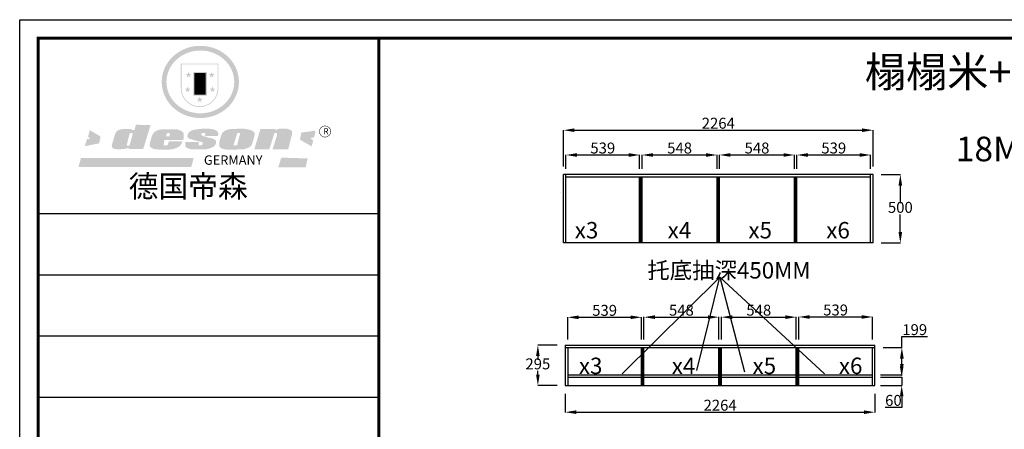
# Model space of a CAD drawing. Units: millimetres. Extents: x 38356 to 50484, y 2383 to 10842.
# Drawn here: x 38356 to 45556, y 7847 to 10842 of the extents above; entities that cross this region are included whole.
import ezdxf
from ezdxf.lldxf.tags import DXFTag

# ---------------------------------------------------------------- set-up
doc = ezdxf.new("R2010")
doc.units = ezdxf.units.MM
doc.styles.get("Standard").update_dxf_attribs({"font": 'txt', "bigfont": 'gbcbig.shx'})
tags = doc.linetypes.add('1', pattern=[30, 12, -18]).pattern_tags.tags
tags[6:7] = [DXFTag(74, 4), DXFTag(75, 0), DXFTag(340, '0'), DXFTag(46, 1.0), DXFTag(50, 0.0), DXFTag(44, 0.0), DXFTag(45, 0.0)]
tags[4:5] = [DXFTag(74, 4), DXFTag(75, 0), DXFTag(340, '0'), DXFTag(46, 1.0), DXFTag(50, 0.0), DXFTag(44, 0.0), DXFTag(45, 0.0)]
doc.dimstyles.new('ISO-25', dxfattribs={"dimtxt": 80, "dimasz": 80, "dimexe": 1.25, "dimexo": 60, "dimtad": 1, "dimtih": 1, "dimtoh": 1, "dimdec": 0, "dimtxsty": 'Standard', "dimcen": 2.5, "dimadec": 0, "dimazin": 0, "dimtfac": 1, "dimtdec": 0, "dimtmove": 0, "dimatfit": 3, "dimfxl": 1, "dimarcsym": 0})

# ---------------------------------------------------------------- blocks, each defined once
blk = doc.blocks.new('SAF')
h = blk.add_hatch(color=250)
h.dxf.hatch_style = 1
h.paths.add_polyline_path([(129249, 28065.7), (129000.5, 28065.7), (129000.5, 27902.8, 1), (129249, 27902.8)])
h.paths.add_polyline_path([(129243.8, 28060.6), (129243.8, 27902.8, -1), (129005.7, 27902.8), (129005.7, 28060.6)], flags=16)
h = blk.add_hatch(color=256)
h.paths.add_polyline_path([(129224.5, 27997), (129208.9, 27997), (129204.1, 28011.7), (129199.3, 27997), (129183.8, 27997), (129196.4, 27987.9), (129191.6, 27973.1), (129204.1, 27982.2), (129216.7, 27973.1), (129211.9, 27987.9)])
h.paths.add_polyline_path([(129229.6, 27900.8), (129214.1, 27900.8), (129209.3, 27915.5), (129204.5, 27900.8), (129189, 27900.8), (129201.5, 27891.7), (129196.7, 27876.9), (129209.3, 27886), (129221.8, 27876.9), (129217, 27891.7)])
h.paths.add_polyline_path([(129145.3, 27833.8), (129129.8, 27833.8), (129125, 27848.5), (129120.2, 27833.8), (129104.7, 27833.8), (129117.3, 27824.7), (129112.5, 27809.9), (129125, 27819), (129137.6, 27809.9), (129132.8, 27824.7)])
h.paths.add_polyline_path([(129066.4, 27900.8), (129050.9, 27900.8), (129046.1, 27915.5), (129041.3, 27900.8), (129025.8, 27900.8), (129038.3, 27891.7), (129033.6, 27876.9), (129046.1, 27886), (129058.7, 27876.9), (129053.9, 27891.7)])
h.paths.add_polyline_path([(129071.6, 27997), (129056.1, 27997), (129051.3, 28011.7), (129046.5, 27997), (129030.9, 27997), (129043.5, 27987.9), (129038.7, 27973.1), (129051.3, 27982.2), (129063.8, 27973.1), (129059, 27987.9)])
h = blk.add_hatch(color=250)
h.dxf.hatch_style = 1
h.paths.add_polyline_path([(129172.7, 28009.8), (129082.7, 28009.8), (129082.7, 27853.2), (129172.7, 27853.2)])
h.paths.add_polyline_path([(129165, 27861), (129090.4, 27861), (129090.4, 28002.1), (129165, 28002.1)], flags=16)
blk.add_hatch(color=256).paths.add_polyline_path([(129165, 28002.1), (129090.4, 28002.1), (129090.4, 27955.1), (129165, 27955.1)])
h = blk.add_hatch(color=1)
h.dxf.hatch_style = 1
h.paths.add_polyline_path([(129165, 27955.1), (129090.4, 27955.1), (129090.4, 27908), (129165, 27908)])
h = blk.add_hatch(color=2)
h.dxf.hatch_style = 1
h.paths.add_polyline_path([(129165, 27908), (129090.4, 27908), (129090.4, 27861), (129165, 27861)])
h = blk.add_hatch(color=1)
h.dxf.hatch_style = 1
h.paths.add_polyline_path([(128470.6, 27584.9), (128400.4, 27625.3), (128388.3, 27582.4), (128404.8, 27569.6), (128381.4, 27567.7), (128366.7, 27520.3), (128462.4, 27539.1)])
h.paths.add_polyline_path([(129889.6, 27622.7), (129795.5, 27610.5), (129786.4, 27563.5), (129863.8, 27519.5), (129874.5, 27559), (129853.2, 27574.1), (129880.5, 27578.7)])
h.paths.add_polyline_path([(129837.8, 27439.7), (129663.3, 27444.9), (129643.2, 27380.1), (129823.6, 27380.8)])
h.paths.add_polyline_path([(129085.2, 27442.4), (128342, 27443.5), (128325.3, 27382.8), (129069.7, 27383.9)])
h = blk.add_hatch(color=157)
h.paths.add_polyline_path([(128800.7, 27659.2), (128703.6, 27662.3), (128695, 27626.4), (128688, 27626.3), (128686.9, 27626.3), (128685, 27626.7), (128683.6, 27627.2), (128682.2, 27627.7), (128679, 27629.3), (128676.7, 27630.5), (128673.2, 27631.6), (128668.7, 27632.8), (128664.9, 27633.6), (128657.5, 27634.3), (128653.3, 27634.7), (128651.3, 27634.9), (128648.4, 27634.9), (128645.8, 27634.8), (128642.4, 27634.9), (128634, 27634.8), (128630.9, 27634.8), (128628.7, 27634.8), (128627.4, 27634.8), (128625.1, 27634.7), (128623.1, 27634.6), (128621.5, 27634.5), (128620.7, 27634.5), (128619.6, 27634.2), (128617.7, 27633.9), (128615.9, 27633.6), (128611.6, 27632.7), (128606.4, 27631.6), (128603.3, 27630.8), (128602.3, 27630.6), (128601.4, 27630.4), (128600.7, 27630.2), (128599.7, 27630), (128598.8, 27629.7), (128597.9, 27629.5), (128597.8, 27629.5), (128597.4, 27629.4), (128597.3, 27629.4), (128597.1, 27629.3), (128596.7, 27629.2), (128596.3, 27629), (128595.8, 27628.8), (128595.2, 27628.6), (128594.9, 27628.5), (128594.5, 27628.4), (128593.9, 27628.1), (128592.9, 27627.7), (128591.9, 27627.4), (128591.4, 27627.2), (128591, 27627), (128590.5, 27626.8), (128590.1, 27626.6), (128589.6, 27626.3), (128589.3, 27626.1), (128589, 27625.9), (128588.6, 27625.7), (128588.2, 27625.4), (128587.8, 27625.1), (128587.4, 27624.8), (128586.9, 27624.5), (128586.7, 27624.4), (128586.5, 27624.3), (128586.3, 27624.1), (128586.1, 27624), (128585.8, 27623.8), (128585.3, 27623.5), (128584.8, 27623.1), (128584.1, 27622.6), (128583.3, 27622), (128582.6, 27621.5), (128582, 27621), (128581.5, 27620.7), (128581.1, 27620.4), (128580.6, 27620), (128580.3, 27619.8), (128580, 27619.5), (128579.5, 27619.2), (128579.1, 27618.9), (128578.6, 27618.6), (128578.1, 27618.2), (128577.6, 27617.8), (128577, 27617.3), (128576.2, 27616.6), (128575.7, 27616), (128575.3, 27615.5), (128575, 27615), (128574.4, 27614.3), (128573.9, 27613.7), (128573.3, 27612.9), (128572.7, 27612), (128571.9, 27610.9), (128571.2, 27609.7), (128570.6, 27608.8), (128569.8, 27607.6), (128568.9, 27606), (128568.1, 27604.4), (128567.5, 27602.6), (128546.9, 27533.4), (128545.6, 27527.5), (128545.6, 27524.2), (128545.2, 27519.3), (128545.6, 27514.9), (128548.2, 27511.8), (128552.9, 27506.6), (128557.3, 27504.3), (128565.9, 27501.9), (128574.2, 27500.6), (128586.2, 27500.6), (128596.1, 27500.6), (128631.3, 27501.3), (128642.8, 27506.2), (128649.7, 27507.8), (128656.9, 27509.4), (128656.2, 27501.8), (128752.5, 27501.8)])
h.paths.add_polyline_path([(128681.7, 27598.1), (128681.2, 27592), (128663.5, 27529.3), (128661.7, 27526.6), (128659.8, 27524.9), (128646.3, 27524.6), (128644.8, 27526.1), (128644.3, 27527.6), (128644.1, 27529.8), (128662.2, 27600.5), (128663.9, 27604), (128665.3, 27606.4), (128665.9, 27607), (128667, 27607.3), (128669.3, 27607.3), (128681.7, 27607.2), (128682, 27606.8), (128682, 27606.2)], flags=16)
h = blk.add_hatch(color=157)
h.paths.add_polyline_path([(129018.2, 27605.1), (129015.3, 27609.8), (129010.4, 27615.9), (129005.8, 27619.5), (129001.3, 27622.7), (128996.4, 27624.8), (128988.4, 27627.5), (128981.4, 27629.9), (128976.6, 27631.1), (128970.2, 27631.9), (128887.3, 27632.6), (128879.3, 27632.1), (128870.6, 27631.1), (128862.9, 27629.8), (128856.1, 27628.1), (128849.3, 27625.8), (128843.4, 27623.4), (128838.1, 27621), (128833.8, 27618.7), (128829.6, 27615.7), (128825.4, 27611.8), (128821.4, 27607.2), (128818.6, 27603.4), (128815.2, 27598.5), (128812.2, 27593.9), (128810.5, 27589.8), (128798.7, 27551.2), (128796.4, 27538.4), (128795.2, 27528.7), (128795.4, 27523.3), (128795.7, 27521.9), (128796.1, 27520.7), (128796.6, 27519.4), (128797.9, 27517.8), (128799.4, 27516), (128801.9, 27513.9), (128805.3, 27511.5), (128808.7, 27509), (128814.8, 27505.1), (128820.1, 27503.2), (128828.3, 27500.7), (128838.8, 27499.8), (128849.2, 27498.8), (128861.5, 27498.2), (128925, 27498.4), (128936.8, 27499.7), (128944.1, 27500.9), (128951.1, 27502.2), (128959.3, 27504.2), (128968.6, 27507.3), (128975.4, 27510.6), (128980.3, 27512.9), (128985.7, 27515.6), (128990.4, 27519), (128994.4, 27523), (128999, 27528.8), (129003, 27534.1), (129005.7, 27538.6), (129009.1, 27545.4), (129011.8, 27552.7), (128921.5, 27552.7), (128919.9, 27544.8), (128917.1, 27539.7), (128915, 27532.3), (128912.3, 27528), (128906.7, 27525.2), (128893.2, 27524.9), (128886.3, 27525.7), (128886.6, 27530.3), (128889.4, 27541.7), (128891.9, 27561.8), (129016.9, 27561.8), (129019.3, 27574.1), (129020.4, 27582), (129020.3, 27589), (129019.8, 27595.8)])
h.paths.add_polyline_path([(128905.6, 27594.1), (128906.5, 27597.6), (128907.7, 27600.8), (128909.3, 27603.2), (128910.7, 27605.1), (128911.6, 27605.7), (128913.4, 27607.1), (128915.8, 27607.7), (128917.6, 27607.7), (128920.8, 27607.7), (128922.6, 27607.4), (128924.9, 27607), (128926.5, 27605.1), (128927.8, 27603.6), (128928, 27601.7), (128928.2, 27600.2), (128928.2, 27596.2), (128927.6, 27592.1), (128927.2, 27589.7), (128926.6, 27586.4), (128904.6, 27586.2), (128905.2, 27591.1)], flags=16)
h.paths.add_polyline_path([(129167.3, 27581.7), (129163.2, 27583), (129158.9, 27583.9), (129154.5, 27585), (129149.3, 27586.6), (129145, 27588.2), (129141.7, 27589.6), (129139, 27591.6), (129136.6, 27595.3), (129136.2, 27597.6), (129136.1, 27599.1), (129136.1, 27601.1), (129136.3, 27602.9), (129136.8, 27605), (129137.2, 27605.7), (129137.7, 27606.4), (129138.3, 27607.6), (129139.6, 27607.6), (129162.1, 27608), (129161.9, 27592.4), (129158.1, 27592.4), (129157.6, 27587.6), (129244.5, 27588.3), (129246, 27592), (129246.7, 27595.1), (129247.2, 27598.8), (129247.2, 27603.9), (129246.5, 27610.3), (129242.7, 27616.5), (129238.3, 27620.4), (129233.6, 27623.5), (129227, 27626.8), (129220.2, 27629.7), (129212.6, 27631.7), (129197.6, 27634.6), (129185.1, 27635.8), (129168.6, 27635.9), (129154.8, 27635.9), (129142.6, 27635.6), (129128.9, 27634.5), (129117.8, 27633.4), (129105.9, 27631.7), (129093.8, 27629.7), (129089.5, 27628.8), (129083.5, 27627.6), (129074.1, 27625), (129069.8, 27623.2), (129064.5, 27620.1), (129060.5, 27617.3), (129057, 27614.1), (129054.6, 27611.7), (129053.7, 27610.6), (129052.9, 27609.6), (129051.4, 27607.7), (129050.1, 27606.1), (129049.1, 27604.8), (129048.3, 27603.7), (129047.6, 27602), (129047, 27600.5), (129046, 27597.8), (129045.5, 27596.1), (129044.9, 27594.1), (129044.6, 27591.9), (129044.3, 27588.6), (129044.3, 27587.1), (129044.3, 27584.3), (129044.3, 27582.3), (129044.7, 27580.2), (129045.7, 27578.8), (129048, 27576.7), (129050.8, 27574.7), (129056.5, 27570.5), (129060.5, 27568.7), (129063, 27567.7), (129066.2, 27566.6), (129071.5, 27565.1), (129076.2, 27563.8), (129081.9, 27562), (129099.9, 27556.9), (129127, 27550.9), (129137.9, 27547.9), (129143, 27546.8), (129144.1, 27546), (129144.6, 27545.2), (129144.9, 27540.8), (129145, 27534.2), (129144.5, 27532.7), (129143.9, 27531.6), (129141, 27529.3), (129138.1, 27527), (129136.6, 27526.5), (129134.5, 27526.4), (129118.3, 27526.4), (129117.7, 27527.1), (129117.8, 27537.6), (129117.6, 27538.8), (129118.2, 27540.4), (129118.7, 27542.1), (129119, 27542.7), (129121.3, 27544.4), (129121.1, 27548.1), (129031.2, 27548.5), (129030.8, 27535.3), (129029.8, 27527.4), (129029.6, 27524.4), (129029.8, 27521.4), (129030.4, 27519), (129031.9, 27516.6), (129035.5, 27513.4), (129039.6, 27511.1), (129043.3, 27508.9), (129050.2, 27505.5), (129057.2, 27503.4), (129066.2, 27500.9), (129074.3, 27499.4), (129085, 27499), (129156.4, 27499), (129168.6, 27500.5), (129186.2, 27504), (129196.9, 27508), (129211.7, 27514.2), (129215.5, 27516), (129218.9, 27518.3), (129222.8, 27522.2), (129226.7, 27527.2), (129229.7, 27532.1), (129232.1, 27538.3), (129233.2, 27544.3), (129233.5, 27548.7), (129233.4, 27552), (129232.4, 27555.7), (129230.5, 27558.6), (129228, 27561), (129225.1, 27563.1), (129221.6, 27565.2), (129217.7, 27567.5), (129213.3, 27569.2), (129206.1, 27572.3), (129198.3, 27574.1), (129190.4, 27575.2), (129184.7, 27576.4), (129180.4, 27577.6), (129176.4, 27578.8), (129172.1, 27580.1)])
h.paths.add_polyline_path([(129467.5, 27527.5), (129470.5, 27533.4), (129485.7, 27585.3), (129488.9, 27597.3), (129488.9, 27602), (129487.3, 27606.8), (129484.7, 27611), (129482.8, 27613.9), (129479.9, 27617), (129476.8, 27619.3), (129473.4, 27621.4), (129467.4, 27624.4), (129461.5, 27626.7), (129450.5, 27629.9), (129436.5, 27632.5), (129427.2, 27633.9), (129415.6, 27635.4), (129402.2, 27636), (129342.7, 27634), (129333.9, 27633.9), (129321, 27631.8), (129312.7, 27630.1), (129304.6, 27627.7), (129297, 27625), (129287.5, 27619.2), (129281.4, 27614.3), (129276.2, 27609.7), (129272.8, 27605.2), (129269.2, 27597.5), (129265.8, 27590.2), (129253.7, 27545.4), (129253.7, 27534.5), (129254, 27530.1), (129254.6, 27524.3), (129255, 27521.1), (129256.4, 27517.8), (129258.2, 27514.9), (129260.4, 27512.4), (129263.9, 27509.7), (129267.8, 27507.2), (129273.6, 27504.6), (129277.2, 27503.2), (129281.8, 27501.7), (129286.6, 27500.6), (129290.8, 27499.7), (129295.5, 27499.3), (129302.1, 27498.4), (129308.2, 27497.7), (129315.5, 27497.8), (129404.5, 27499.1), (129410.7, 27499.7), (129417, 27500.7), (129422.3, 27502), (129429.7, 27503.9), (129440, 27507.2), (129446.4, 27509.9), (129452, 27513), (129456.8, 27516.2), (129460.8, 27519.5), (129464.4, 27523.2)])
h.paths.add_polyline_path([(129348.8, 27528.6), (129349, 27530), (129371.8, 27602.9), (129373.5, 27606.1), (129374.5, 27607.2), (129375.8, 27607.6), (129377.4, 27607.8), (129389.3, 27607.8), (129390.5, 27607.7), (129391.8, 27606.8), (129391.8, 27604.8), (129373.1, 27530.5), (129372, 27528.5), (129370.4, 27527.1), (129368, 27526.3), (129364.5, 27525.8), (129350.1, 27524.9), (129349.6, 27525.4), (129349.2, 27526.3), (129349, 27527.4)], flags=16)
h.paths.add_polyline_path([(129617.6, 27604.2), (129618.5, 27605.6), (129619.6, 27606.6), (129620.9, 27607.1), (129623.2, 27607.1), (129631.1, 27607.1), (129633.5, 27607), (129635.1, 27606.4), (129635.9, 27604.9), (129636.1, 27602.2), (129636.3, 27599), (129636.1, 27596), (129635.9, 27593.1), (129635, 27590.4), (129605.8, 27500.7), (129709.6, 27500.7), (129733.9, 27597.4), (129734.5, 27604.5), (129734.7, 27609.3), (129734.4, 27615.5), (129733.9, 27618.1), (129733, 27620.2), (129731.4, 27621.8), (129728.6, 27624.3), (129722, 27627.8), (129713.8, 27631.1), (129707.2, 27633.5), (129705.4, 27634.4), (129702.7, 27635.3), (129700.4, 27635.7), (129698.4, 27635.9), (129696.6, 27636), (129688.2, 27636), (129680.8, 27636.1), (129670.7, 27636.2), (129664.9, 27636.1), (129658.3, 27635.9), (129655.2, 27635.6), (129652.1, 27635.3), (129649.2, 27634.9), (129646.1, 27634.3), (129642.5, 27633.6), (129639.9, 27632.7), (129637.3, 27631.6), (129634.8, 27630.3), (129632.9, 27629.1), (129631, 27628), (129628.7, 27626), (129624.7, 27626.2), (129626, 27633.6), (129525.6, 27634.3), (129485.6, 27500), (129584.9, 27500.8)])
h = blk.add_hatch(color=157)
h.dxf.hatch_style = 1
h.paths.add_polyline_path([(129913.2, 27617.2, 1), (129990.9, 27617.2, 1)])
h.paths.add_polyline_path([(129987.7, 27617.2, -1), (129916.4, 27617.2, -1)], flags=16)
at = {"color": 157, "attachment_point": 1}
for s, insert, char_height, width in [('{\\fArial|b0|i0|c0|p34;R}', (129941.1, 27638.8), 39.537, 33.171), ('{\\fArial|b0|i0|c0|p34;GERMANY}', (129153, 27459.7), 61.776, 102919.526)]:
    blk.add_mtext(s, dxfattribs=dict(at, insert=insert, char_height=char_height, width=width))
blk = doc.blocks.new('AFERT')
h = blk.add_hatch(color=250)
h.dxf.hatch_style = 1
edge = h.paths.add_edge_path()
edge.add_spline(control_points=[(128874.9, 27944.3), (128874.9, 27937.6), (128875.2, 27930.9), (128876.7, 27913.3), (128878.6, 27902.3), (128883.8, 27880.9), (128887.2, 27870.3), (128895.5, 27849.7), (128900.4, 27839.7), (128911.7, 27820.5), (128918, 27811.2), (128931.9, 27793.6), (128939.6, 27785.3), (128955.9, 27769.8), (128964.6, 27762.5), (128983.1, 27749.2), (128992.8, 27743.2), (129012.9, 27732.4), (129023.4, 27727.6), (129044.9, 27719.5), (129055.9, 27716.1), (129078.4, 27710.8), (129089.8, 27708.9), (129112.8, 27706.5), (129124.4, 27706.1), (129147.5, 27706.6), (129159, 27707.6), (129181.9, 27711.1), (129193.2, 27713.6), (129215.3, 27720), (129226.2, 27723.9), (129247.2, 27733), (129257.4, 27738.3), (129275.3, 27749), (129283.1, 27754.4), (129298.1, 27765.8), (129305.3, 27772), (129318.8, 27785), (129325.2, 27791.9), (129337, 27806.3), (129342.5, 27813.8), (129352.6, 27829.5), (129357.1, 27837.6), (129366, 27855.8), (129370.1, 27866.1), (129376.7, 27887.1), (129379.3, 27897.8), (129382.8, 27919.5), (129383.8, 27930.5), (129384, 27950.6), (129383.6, 27959.9), (129381.7, 27976.6), (129380.4, 27984.2), (129377.2, 27999.1), (129375.2, 28006.5), (129370.4, 28021.1), (129367.7, 28028.3), (129361, 28043.5), (129356.9, 28051.4), (129347.8, 28066.9), (129342.8, 28074.4), (129331.9, 28088.7), (129326.1, 28095.6), (129313.6, 28108.7), (129307, 28115), (129290.8, 28128.7), (129280.8, 28135.9), (129259.9, 28149), (129248.9, 28154.8), (129228.2, 28163.8), (129218.6, 28167.4), (129196.7, 28174.1), (129184.3, 28177), (129161.3, 28180.6), (129150.8, 28181.7), (129127.5, 28182.6), (129114.7, 28182.2), (129091.6, 28179.9), (129081.1, 28178.2), (129058.5, 28173.2), (129046.4, 28169.6), (129023.3, 28161), (129012.3, 28155.9), (128992.8, 28145.4), (128984.3, 28140.1), (128966.3, 28127.4), (128957, 28119.8), (128939.7, 28103.5), (128931.7, 28094.7), (128917.1, 28076.2), (128910.5, 28066.4), (128900.1, 28048), (128895.9, 28039.6), (128888.1, 28020.9), (128884.6, 28010.5), (128879.2, 27989.4), (128877.3, 27978.7), (128875.3, 27960.1), (128874.9, 27952.2), (128874.9, 27944.3)], knot_values=[0, 0, 0, 0, 0.08344, 0.08344, 0.221011, 0.221011, 0.358582, 0.358582, 0.496153, 0.496153, 0.633724, 0.633724, 0.771295, 0.771295, 0.908866, 0.908866, 1.046437, 1.046437, 1.184008, 1.184008, 1.321579, 1.321579, 1.45915, 1.45915, 1.596721, 1.596721, 1.734292, 1.734292, 1.871863, 1.871863, 2.009434, 2.009434, 2.147005, 2.147005, 2.261445, 2.261445, 2.375884, 2.375884, 2.490324, 2.490324, 2.604764, 2.604764, 2.719204, 2.719204, 2.856038, 2.856038, 2.992873, 2.992873, 3.129708, 3.129708, 3.244736, 3.244736, 3.340002, 3.340002, 3.435269, 3.435269, 3.530535, 3.530535, 3.641049, 3.641049, 3.751563, 3.751563, 3.862077, 3.862077, 3.972591, 3.972591, 4.120868, 4.120868, 4.269951, 4.269951, 4.392246, 4.392246, 4.543829, 4.543829, 4.669237, 4.669237, 4.820987, 4.820987, 4.946437, 4.946437, 5.096748, 5.096748, 5.242147, 5.242147, 5.36333, 5.36333, 5.508179, 5.508179, 5.653028, 5.653028, 5.797877, 5.797877, 5.914044, 5.914044, 6.049342, 6.049342, 6.184641, 6.184641, 6.283185, 6.283185, 6.283185, 6.283185], degree=3, periodic=0)
edge = h.paths.add_edge_path(flags=16)
edge.add_ellipse((129129.4, 27944.3), major_axis=(-223.6, 0), ratio=0.926136, start_angle=0, end_angle=360)
blk.add_blockref('SAF', (0, 0))
blk = doc.blocks.new('*D36')
at = {"color": 0, "lineweight": -2, "transparency": 16777216}
for p, q in [((44805.9, 8307.8), (44805.9, 8387.8)), ((44652, 8227.8), (44807.1, 8227.8)), ((44805.9, 8227.8), (44805.9, 8167.8)), ((44652, 8167.8), (44807.1, 8167.8)), ((44805.9, 8087.8), (44805.9, 8007.8)), ((44805.9, 8007.8), (44685.3, 8007.8))]:
    blk.add_line(p, q, dxfattribs=at)
at = {"color": 0, "transparency": 16777216}
for points in [[(44792.5, 8307.8), (44819.2, 8307.8), (44805.9, 8227.8)], [(44792.5, 8087.8), (44819.2, 8087.8), (44805.9, 8167.8)]]:
    blk.add_solid(points, dxfattribs=at)
at = {"layer": 'Defpoints', "color": 0, "transparency": 16777216}
for p in [(44592, 8227.8), (44592, 8167.8), (44805.9, 8167.8)]:
    blk.add_point(p, dxfattribs=at)
at = {"color": 0, "transparency": 16777216, "insert": (44745.3, 8048.5), "char_height": 80, "attachment_point": 5}
blk.add_mtext('60', dxfattribs=at)
blk = doc.blocks.new('*D37')
at = {"color": 0, "lineweight": -2, "transparency": 16777216}
for p, q in [((44807.1, 8444.8), (44807.1, 8524.8)), ((44807.1, 8524.8), (44994.4, 8524.8)), ((44670, 8444.8), (44808.4, 8444.8)), ((44807.1, 8325.8), (44807.1, 8364.8)), ((44652, 8245.8), (44808.4, 8245.8))]:
    blk.add_line(p, q, dxfattribs=at)
at = {"color": 0, "transparency": 16777216}
for points in [[(44793.8, 8364.8), (44820.5, 8364.8), (44807.1, 8444.8)], [(44793.8, 8325.8), (44820.5, 8325.8), (44807.1, 8245.8)]]:
    blk.add_solid(points, dxfattribs=at)
at = {"layer": 'Defpoints', "color": 0, "transparency": 16777216}
for p in [(44610, 8444.8), (44807.1, 8444.8), (44592, 8245.8)]:
    blk.add_point(p, dxfattribs=at)
at = {"color": 0, "transparency": 16777216, "insert": (44901.1, 8565.5), "char_height": 80, "attachment_point": 5}
blk.add_mtext('199', dxfattribs=at)
blk = doc.blocks.new('*D38')
at = {"color": 0, "lineweight": -2, "transparency": 16777216}
for p, q in [((42286, 8462.8), (42143.9, 8462.8)), ((42145.2, 8382.8), (42145.2, 8356)), ((42145.2, 8247.8), (42145.2, 8274.7)), ((42286, 8167.8), (42143.9, 8167.8))]:
    blk.add_line(p, q, dxfattribs=at)
at = {"color": 0, "transparency": 16777216}
for points in [[(42131.9, 8382.8), (42158.5, 8382.8), (42145.2, 8462.8)], [(42131.9, 8247.8), (42158.5, 8247.8), (42145.2, 8167.8)]]:
    blk.add_solid(points, dxfattribs=at)
at = {"layer": 'Defpoints', "color": 0, "transparency": 16777216}
for p in [(42145.2, 8462.8), (42346, 8462.8), (42346, 8167.8)]:
    blk.add_point(p, dxfattribs=at)
at = {"color": 0, "transparency": 16777216, "insert": (42145.2, 8315.3), "char_height": 80, "attachment_point": 5}
blk.add_mtext('295', dxfattribs=at)
blk = doc.blocks.new('*D39')
at = {"color": 0, "lineweight": -2, "transparency": 16777216}
for p, q in [((42364, 8504.8), (42364, 8667.2)), ((42444, 8666), (42823, 8666)), ((42903, 8504.8), (42903, 8667.2))]:
    blk.add_line(p, q, dxfattribs=at)
at = {"color": 0, "transparency": 16777216}
for points in [[(42444, 8679.3), (42444, 8652.6), (42364, 8666)], [(42823, 8679.3), (42823, 8652.6), (42903, 8666)]]:
    blk.add_solid(points, dxfattribs=at)
at = {"layer": 'Defpoints', "color": 0, "transparency": 16777216}
for p in [(42903, 8666), (42364, 8444.8), (42903, 8444.8)]:
    blk.add_point(p, dxfattribs=at)
at = {"color": 0, "transparency": 16777216, "insert": (42633.5, 8706.6), "char_height": 80, "attachment_point": 5}
blk.add_mtext('539', dxfattribs=at)
blk = doc.blocks.new('*D40')
at = {"color": 0, "lineweight": -2, "transparency": 16777216}
for p, q in [((42921, 8504.8), (42921, 8668.5)), ((43001, 8667.2), (43389, 8667.2)), ((43469, 8504.8), (43469, 8668.5))]:
    blk.add_line(p, q, dxfattribs=at)
at = {"color": 0, "transparency": 16777216}
for points in [[(43001, 8680.6), (43001, 8653.9), (42921, 8667.2)], [(43389, 8680.6), (43389, 8653.9), (43469, 8667.2)]]:
    blk.add_solid(points, dxfattribs=at)
at = {"layer": 'Defpoints', "color": 0, "transparency": 16777216}
for p in [(43469, 8667.2), (42921, 8444.8), (43469, 8444.8)]:
    blk.add_point(p, dxfattribs=at)
at = {"color": 0, "transparency": 16777216, "insert": (43195, 8707.9), "char_height": 80, "attachment_point": 5}
blk.add_mtext('548', dxfattribs=at)
blk = doc.blocks.new('*D41')
at = {"color": 0, "lineweight": -2, "transparency": 16777216}
for p, q in [((43487, 8504.8), (43487, 8668.5)), ((43567, 8667.2), (43955, 8667.2)), ((44035, 8504.8), (44035, 8668.5))]:
    blk.add_line(p, q, dxfattribs=at)
at = {"color": 0, "transparency": 16777216}
for points in [[(43567, 8680.6), (43567, 8653.9), (43487, 8667.2)], [(43955, 8680.6), (43955, 8653.9), (44035, 8667.2)]]:
    blk.add_solid(points, dxfattribs=at)
at = {"layer": 'Defpoints', "color": 0, "transparency": 16777216}
for p in [(44035, 8667.2), (43487, 8444.8), (44035, 8444.8)]:
    blk.add_point(p, dxfattribs=at)
at = {"color": 0, "transparency": 16777216, "insert": (43761, 8707.9), "char_height": 80, "attachment_point": 5}
blk.add_mtext('548', dxfattribs=at)
blk = doc.blocks.new('*D42')
at = {"color": 0, "lineweight": -2, "transparency": 16777216}
for p, q in [((44053, 8504.8), (44053, 8669.7)), ((44133, 8668.5), (44512, 8668.5)), ((44592, 8504.8), (44592, 8669.7))]:
    blk.add_line(p, q, dxfattribs=at)
at = {"color": 0, "transparency": 16777216}
for points in [[(44133, 8681.8), (44133, 8655.1), (44053, 8668.5)], [(44512, 8681.8), (44512, 8655.1), (44592, 8668.5)]]:
    blk.add_solid(points, dxfattribs=at)
at = {"layer": 'Defpoints', "color": 0, "transparency": 16777216}
for p in [(44592, 8668.5), (44053, 8444.8), (44592, 8444.8)]:
    blk.add_point(p, dxfattribs=at)
at = {"color": 0, "transparency": 16777216, "insert": (44322.5, 8709.1), "char_height": 80, "attachment_point": 5}
blk.add_mtext('539', dxfattribs=at)
blk = doc.blocks.new('*D43')
at = {"color": 0, "lineweight": -2, "transparency": 16777216}
for p, q in [((42346, 8107.8), (42346, 7971.3)), ((44610, 8107.8), (44610, 7971.3)), ((42426, 7972.5), (44530, 7972.5))]:
    blk.add_line(p, q, dxfattribs=at)
at = {"color": 0, "transparency": 16777216}
for points in [[(42426, 7985.9), (42426, 7959.2), (42346, 7972.5)], [(44530, 7985.9), (44530, 7959.2), (44610, 7972.5)]]:
    blk.add_solid(points, dxfattribs=at)
at = {"layer": 'Defpoints', "color": 0, "transparency": 16777216}
for p in [(42346, 8167.8), (44610, 8167.8), (44610, 7972.5)]:
    blk.add_point(p, dxfattribs=at)
at = {"color": 0, "transparency": 16777216, "insert": (43478, 8013.2), "char_height": 80, "attachment_point": 5}
blk.add_mtext('2264', dxfattribs=at)
blk = doc.blocks.new('*D44')
at = {"color": 0, "lineweight": -2, "transparency": 16777216}
for p, q in [((44656.6, 9709.4), (44797.2, 9709.4)), ((44795.9, 9629.4), (44795.9, 9500)), ((44795.9, 9289.4), (44795.9, 9418.8)), ((44656.6, 9209.4), (44797.2, 9209.4))]:
    blk.add_line(p, q, dxfattribs=at)
at = {"color": 0, "transparency": 16777216}
for points in [[(44782.6, 9629.4), (44809.2, 9629.4), (44795.9, 9709.4)], [(44782.6, 9289.4), (44809.2, 9289.4), (44795.9, 9209.4)]]:
    blk.add_solid(points, dxfattribs=at)
at = {"layer": 'Defpoints', "color": 0, "transparency": 16777216}
for p in [(44596.6, 9709.4), (44795.9, 9709.4), (44596.6, 9209.4)]:
    blk.add_point(p, dxfattribs=at)
at = {"color": 0, "transparency": 16777216, "insert": (44795.9, 9459.4), "char_height": 80, "attachment_point": 5}
blk.add_mtext('500', dxfattribs=at)
blk = doc.blocks.new('*D45')
at = {"color": 0, "lineweight": -2, "transparency": 16777216}
for p, q in [((42350.6, 9751.4), (42350.6, 9853.9)), ((42430.6, 9852.6), (42809.6, 9852.6)), ((42889.6, 9751.4), (42889.6, 9853.9))]:
    blk.add_line(p, q, dxfattribs=at)
at = {"color": 0, "transparency": 16777216}
for points in [[(42430.6, 9865.9), (42430.6, 9839.3), (42350.6, 9852.6)], [(42809.6, 9865.9), (42809.6, 9839.3), (42889.6, 9852.6)]]:
    blk.add_solid(points, dxfattribs=at)
at = {"layer": 'Defpoints', "color": 0, "transparency": 16777216}
for p in [(42889.6, 9852.6), (42350.6, 9691.4), (42889.6, 9691.4)]:
    blk.add_point(p, dxfattribs=at)
at = {"color": 0, "transparency": 16777216, "insert": (42620.1, 9893.2), "char_height": 80, "attachment_point": 5}
blk.add_mtext('539', dxfattribs=at)
blk = doc.blocks.new('*D46')
at = {"color": 0, "lineweight": -2, "transparency": 16777216}
for p, q in [((42907.6, 9751.4), (42907.6, 9853.9)), ((42987.6, 9852.6), (43375.6, 9852.6)), ((43455.6, 9751.4), (43455.6, 9853.9))]:
    blk.add_line(p, q, dxfattribs=at)
at = {"color": 0, "transparency": 16777216}
for points in [[(42987.6, 9865.9), (42987.6, 9839.3), (42907.6, 9852.6)], [(43375.6, 9865.9), (43375.6, 9839.3), (43455.6, 9852.6)]]:
    blk.add_solid(points, dxfattribs=at)
at = {"layer": 'Defpoints', "color": 0, "transparency": 16777216}
for p in [(43455.6, 9852.6), (42907.6, 9691.4), (43455.6, 9691.4)]:
    blk.add_point(p, dxfattribs=at)
at = {"color": 0, "transparency": 16777216, "insert": (43181.6, 9893.2), "char_height": 80, "attachment_point": 5}
blk.add_mtext('548', dxfattribs=at)
blk = doc.blocks.new('*D47')
at = {"color": 0, "lineweight": -2, "transparency": 16777216}
for p, q in [((43473.6, 9751.4), (43473.6, 9853.9)), ((43553.6, 9852.6), (43941.6, 9852.6)), ((44021.6, 9751.4), (44021.6, 9853.9))]:
    blk.add_line(p, q, dxfattribs=at)
at = {"color": 0, "transparency": 16777216}
for points in [[(43553.6, 9865.9), (43553.6, 9839.3), (43473.6, 9852.6)], [(43941.6, 9865.9), (43941.6, 9839.3), (44021.6, 9852.6)]]:
    blk.add_solid(points, dxfattribs=at)
at = {"layer": 'Defpoints', "color": 0, "transparency": 16777216}
for p in [(44021.6, 9852.6), (43473.6, 9691.4), (44021.6, 9691.4)]:
    blk.add_point(p, dxfattribs=at)
at = {"color": 0, "transparency": 16777216, "insert": (43747.6, 9893.2), "char_height": 80, "attachment_point": 5}
blk.add_mtext('548', dxfattribs=at)
blk = doc.blocks.new('*D48')
at = {"color": 0, "lineweight": -2, "transparency": 16777216}
for p, q in [((44039.6, 9751.4), (44039.6, 9853.9)), ((44119.6, 9852.6), (44498.6, 9852.6)), ((44578.6, 9751.4), (44578.6, 9853.9))]:
    blk.add_line(p, q, dxfattribs=at)
at = {"color": 0, "transparency": 16777216}
for points in [[(44119.6, 9865.9), (44119.6, 9839.3), (44039.6, 9852.6)], [(44498.6, 9865.9), (44498.6, 9839.3), (44578.6, 9852.6)]]:
    blk.add_solid(points, dxfattribs=at)
at = {"layer": 'Defpoints', "color": 0, "transparency": 16777216}
for p in [(44578.6, 9852.6), (44039.6, 9691.4), (44578.6, 9691.4)]:
    blk.add_point(p, dxfattribs=at)
at = {"color": 0, "transparency": 16777216, "insert": (44309.1, 9893.2), "char_height": 80, "attachment_point": 5}
blk.add_mtext('539', dxfattribs=at)
blk = doc.blocks.new('*D49')
at = {"color": 0, "lineweight": -2, "transparency": 16777216}
for p, q in [((42332.6, 9769.4), (42332.6, 10035)), ((42412.6, 10033.8), (44516.6, 10033.8)), ((44596.6, 9769.4), (44596.6, 10035))]:
    blk.add_line(p, q, dxfattribs=at)
at = {"color": 0, "transparency": 16777216}
for points in [[(42412.6, 10047.1), (42412.6, 10020.4), (42332.6, 10033.8)], [(44516.6, 10047.1), (44516.6, 10020.4), (44596.6, 10033.8)]]:
    blk.add_solid(points, dxfattribs=at)
at = {"layer": 'Defpoints', "color": 0, "transparency": 16777216}
for p in [(44596.6, 10033.8), (42332.6, 9709.4), (44596.6, 9709.4)]:
    blk.add_point(p, dxfattribs=at)
at = {"color": 0, "transparency": 16777216, "insert": (43464.6, 10074.4), "char_height": 80, "attachment_point": 5}
blk.add_mtext('2264', dxfattribs=at)

msp = doc.modelspace()

# ---------------------------------------------------------------- linework, layer by layer
at = {"color": 0}
for p, q in [((42332.6, 9209.4), (42332.6, 9709.4)), ((42350.6, 9209.4), (42350.6, 9709.4)), ((42889.6, 9209.4), (42889.6, 9691.4)), ((42907.6, 9209.4), (42907.6, 9691.4)), ((43455.6, 9209.4), (43455.6, 9691.4)), ((43473.6, 9209.4), (43473.6, 9691.4)), ((44021.6, 9209.4), (44021.6, 9691.4)), ((44039.6, 9209.4), (44039.6, 9691.4)), ((44578.6, 9209.4), (44578.6, 9709.4)), ((44596.6, 9209.4), (44596.6, 9709.4)), ((42903, 8167.8), (42903, 8444.8)), ((42921, 8167.8), (42921, 8444.8)), ((43469, 8167.8), (43469, 8444.8)), ((43487, 8167.8), (43487, 8444.8)), ((44035, 8167.8), (44035, 8444.8)), ((44053, 8167.8), (44053, 8444.8)), ((44592, 8167.8), (44592, 8444.8)), ((44610, 8167.8), (44610, 8462.8))]:
    msp.add_line(p, q, dxfattribs=at)
for p, q in [((44596.6, 9709.4), (42332.6, 9709.4)), ((44578.6, 9691.4), (42350.6, 9691.4)), ((40982.7, 9422.3), (38490.3, 9422.3)), ((40767.9, 9422.3), (38490.3, 9422.3)), ((40767.9, 9422.3), (38490.3, 9422.3)), ((44596.6, 9209.4), (42332.6, 9209.4)), ((40982.7, 8974.1), (38490.3, 8974.1)), ((40982.7, 8527.2), (38504.5, 8527.2)), ((42346, 8462.8), (44610, 8462.8)), ((42346, 8462.8), (42346, 8167.8)), ((42346, 8444.8), (44610, 8444.8)), ((42364, 8444.8), (42364, 8167.8)), ((42364, 8245.8), (42903, 8245.8)), ((42364, 8227.8), (42903, 8227.8)), ((42921, 8245.8), (43469, 8245.8)), ((42921, 8227.8), (43469, 8227.8)), ((43487, 8245.8), (44035, 8245.8)), ((43487, 8227.8), (44035, 8227.8)), ((44053, 8245.8), (44592, 8245.8)), ((44053, 8227.8), (44592, 8227.8)), ((42346, 8167.8), (44610, 8167.8)), ((40982.7, 8080.4), (38504.5, 8080.4))]:
    msp.add_line(p, q)
at = {"color": 1, "linetype": '1'}
for p, q in [((42898.6, 9209.4), (42898.6, 9691.4)), ((43464.6, 9209.4), (43464.6, 9691.4)), ((44030.6, 9209.4), (44030.6, 9691.4)), ((42761.6, 8252.5), (43476.8, 8959.8)), ((43308.7, 8277.7), (43476.8, 8959.8)), ((43476.8, 8959.8), (44242.3, 8252.6)), ((43476.8, 8959.8), (43657.2, 8266.6)), ((42912, 8167.8), (42912, 8444.8)), ((43478, 8167.8), (43478, 8444.8)), ((44044, 8167.8), (44044, 8444.8))]:
    msp.add_line(p, q, dxfattribs=at)
at = {"color": 2}
msp.add_line((42311.6, 9581.6), (42311.6, 9581.6), dxfattribs=at)
msp.add_lwpolyline([(50483.8, 2383.4), (38356.1, 2383.4), (38356.1, 10841.6), (50483.8, 10841.6)], close=True)
msp.add_lwpolyline([(50483.8, 2383.4), (38356.1, 2383.4), (38356.1, 10841.6), (50483.8, 10841.6)], close=True)
msp.add_lwpolyline([(50483.8, 2383.4), (38356.1, 2383.4), (38356.1, 10841.6), (50483.8, 10841.6)], close=True)
at = {"const_width": 22.2}
msp.add_lwpolyline([(50349.9, 2517.4), (38490.3, 2517.4), (38490.3, 10707.6), (50349.9, 10707.6)], close=True, dxfattribs=at)
msp.add_lwpolyline([(50349.9, 2517.4), (38490.3, 2517.4), (38490.3, 10707.6), (50349.9, 10707.6)], close=True, dxfattribs=at)
msp.add_lwpolyline([(50349.9, 2517.4), (38490.3, 2517.4), (38490.3, 10707.6), (50349.9, 10707.6)], close=True, dxfattribs=at)
msp.add_lwpolyline([(40982.7, 10707.6), (40982.7, 2517.4)], dxfattribs=at)

# ---------------------------------------------------------------- block references
at = {"xscale": 1.10833713379543, "yscale": 1.108337133813393, "zscale": 1.108337133797899}
msp.add_blockref('AFERT', (-103441.8, -20585), dxfattribs=at)

# ---------------------------------------------------------------- texts
at = {"lineweight": 30, "attachment_point": 1}
for s, insert, char_height, width in [('{\\fSimSun|b0|i0|c134|p54;榻榻米+衣柜}', (44535.5, 10570.6), 221.13, 2111.64), ('{\\fSimSun|b0|i0|c134|p54;x3}', (42415, 9362.7), 120, 1415.841), ('{\\fSimSun|b0|i0|c134|p54;x4}', (43094.5, 9362.7), 120, 1415.841), ('{\\fSimSun|b0|i0|c134|p54;x5}', (43685.1, 9362.7), 120, 1415.841), ('{\\fSimSun|b0|i0|c134|p54;x6}', (44254.3, 9362.7), 120, 1415.841), ('{\\fSimSun|b0|i0|c134|p54;x3}', (42445.2, 8371.2), 120, 1415.841), ('{\\fSimSun|b0|i0|c134|p54;x4}', (43124.7, 8371.2), 120, 1415.841), ('{\\fSimSun|b0|i0|c134|p54;x5}', (43715.3, 8371.2), 120, 1415.841), ('{\\fSimSun|b0|i0|c134|p54;x6}', (44346.4, 8371.2), 120, 1415.841)]:
    msp.add_mtext(s, dxfattribs=dict(at, insert=insert, char_height=char_height, width=width))
at = {"color": 1, "lineweight": 30, "attachment_point": 1}
for s, insert, char_height, width in [('{\\fSimSun|b0|i0|c134|p54;18MM箱体板440*100*2个   30*2000*2个备条}', (45201.4, 9986.4), 180, 6145.127), ('{\\fSimSun|b0|i0|c134|p54;托底抽深450MM}', (42946.1, 9069.5), 120, 1415.841)]:
    msp.add_mtext(s, dxfattribs=dict(at, insert=insert, char_height=char_height, width=width))
at = {"insert": (39153, 9704), "char_height": 159.601, "width": 2010.686, "attachment_point": 1}
msp.add_mtext('{\\fSimSun|b0|i0|c134|p54;德国帝森}', dxfattribs=at)

# ---------------------------------------------------------------- dimensions: what is measured, and where the dimension line sits
for base, p1, p2, picture, middle in [((44596.6, 10033.8), (42332.6, 9709.4), (44596.6, 9709.4), '*D49', (43464.6, 10074.4)), ((42889.6, 9852.6), (42350.6, 9691.4), (42889.6, 9691.4), '*D45', (42620.1, 9893.2)), ((43455.6, 9852.6), (42907.6, 9691.4), (43455.6, 9691.4), '*D46', (43181.6, 9893.2)), ((44021.6, 9852.6), (43473.6, 9691.4), (44021.6, 9691.4), '*D47', (43747.6, 9893.2)), ((44578.6, 9852.6), (44039.6, 9691.4), (44578.6, 9691.4), '*D48', (44309.1, 9893.2)), ((42903, 8666), (42364, 8444.8), (42903, 8444.8), '*D39', (42633.5, 8706.6)), ((43469, 8667.2), (42921, 8444.8), (43469, 8444.8), '*D40', (43195, 8707.9)), ((44035, 8667.2), (43487, 8444.8), (44035, 8444.8), '*D41', (43761, 8707.9)), ((44592, 8668.5), (44053, 8444.8), (44592, 8444.8), '*D42', (44322.5, 8709.1)), ((44610, 7972.5), (42346, 8167.8), (44610, 8167.8), '*D43', (43478, 8013.2))]:
    dim = msp.add_linear_dim(base=base, p1=p1, p2=p2, dimstyle='ISO-25')
    dim.commit()
    dim.dimension.update_dxf_attribs({"geometry": picture, "text_midpoint": middle})
for base, p1, p2, picture, middle in [((44795.9, 9709.4), (44596.6, 9209.4), (44596.6, 9709.4), '*D44', (44795.9, 9459.4)), ((44807.1, 8444.8), (44592, 8245.8), (44610, 8444.8), '*D37', (44901.1, 8565.5)), ((42145.2, 8462.8), (42346, 8167.8), (42346, 8462.8), '*D38', (42145.2, 8315.3)), ((44805.9, 8167.8), (44592, 8227.8), (44592, 8167.8), '*D36', (44745.3, 8048.5))]:
    dim = msp.add_linear_dim(base=base, p1=p1, p2=p2, angle=90, dimstyle='ISO-25')
    dim.commit()
    dim.dimension.update_dxf_attribs({"geometry": picture, "text_midpoint": middle})

doc.saveas('drawing.dxf')
